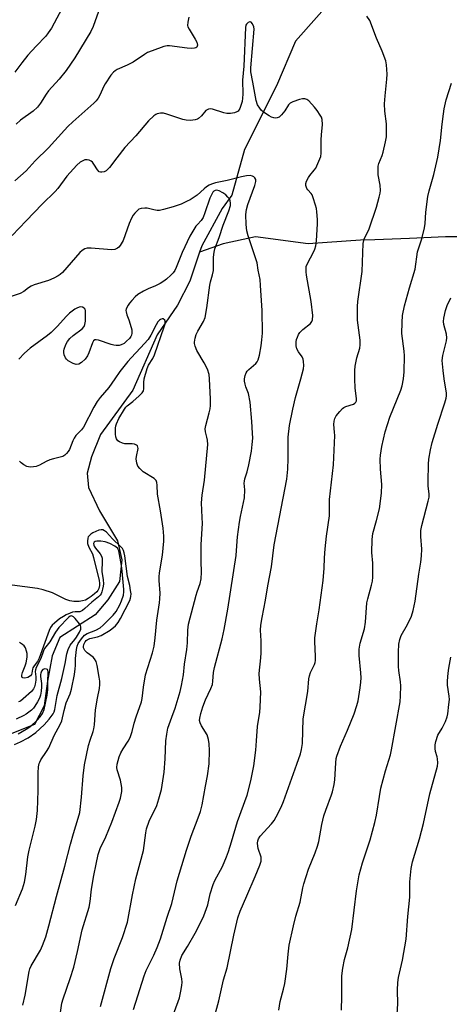
# Model space of a CAD drawing. Units: inches. Extents: x 1249771 to 1255771, y 589450 to 593451.
# Drawn here: x 1252644 to 1252792, y 590784 to 591124 of the extents above; entities that cross this region are included whole.
import ezdxf

# ---------------------------------------------------------------- set-up
doc = ezdxf.new("R2010")
doc.units = ezdxf.units.IN
doc.header["$MEASUREMENT"] = 0
doc.layers.add('HYDRO-Single Line Stream', color=4, linetype='Continuous')
doc.layers.add('Undefined', color=1, linetype='Continuous')

msp = doc.modelspace()

# ---------------------------------------------------------------- linework, layer by layer
at = {"layer": 'HYDRO-Single Line Stream'}
for points in [[(1252769.63, 591167.75), (1252766.54, 591158.68), (1252765.58, 591155.87), (1252759, 591142.7), (1252754.61, 591133.93), (1252739.25, 591116.37), (1252732.67, 591101.02), (1252721.7, 591079.08), (1252717.31, 591063.32), (1252713.99, 591058.7), (1252706.99, 591045.94), (1252706.22, 591043.7)], [(1252800.96, 591049.04), (1252790.98, 591049.04), (1252778.51, 591048.42), (1252766.54, 591047.97), (1252761.68, 591047.79), (1252743.6, 591046.54), (1252725.51, 591049.04), (1252714.29, 591046.54), (1252706.22, 591043.7)], [(1252706.22, 591043.7), (1252702.84, 591033.74), (1252698.65, 591025.49), (1252691.59, 591015.26), (1252683.17, 590996.14), (1252672.03, 590980.85), (1252668.96, 590973.2), (1252667.45, 590967.54), (1252667.98, 590962.57), (1252671.71, 590954.6), (1252677.93, 590944.26), (1252679.44, 590937.64), (1252678.61, 590930.15), (1252674.66, 590923.83), (1252670.22, 590918.73), (1252658.13, 590910.91), (1252655.39, 590904.57), (1252653.83, 590895.87), (1252652.68, 590887.38), (1252649.33, 590880.94), (1252640.96, 590877.63)]]:
    msp.add_lwpolyline(points, dxfattribs=at)
at = {"layer": 'Undefined'}
for points, elevation in [([(1252672.56, 591129.83), (1252669.54, 591121.51), (1252668.73, 591119.72), (1252663.24, 591110.7), (1252660.24, 591106.27), (1252657.8, 591103.36), (1252654.17, 591099.34), (1252653.37, 591098.21), (1252651.46, 591095.09), (1252650.38, 591093.69), (1252648.86, 591092.35), (1252644.52, 591089.16), (1252643.05, 591087.8)], 760), ([(1252659.69, 591129.33), (1252655.18, 591120.95), (1252654.11, 591119.28), (1252653.22, 591118.18), (1252649.9, 591114.74), (1252647.02, 591111.55), (1252644.99, 591109), (1252642.63, 591105.72)], 762), ([(1252741.06, 591000), (1252741.97, 591003.44), (1252742.07, 591004.59), (1252742.02, 591006.03), (1252741.85, 591006.86), (1252741.51, 591007.65), (1252740.32, 591009.37), (1252739.77, 591010.39), (1252739.49, 591011.45), (1252739.45, 591012.8), (1252739.61, 591013.63), (1252739.91, 591014.46), (1252740.28, 591015.27), (1252740.74, 591016.01), (1252741.75, 591017), (1252744.46, 591019.14), (1252744.93, 591019.75), (1252745.15, 591020.41), (1252745.18, 591021.82), (1252744.7, 591026.74), (1252743.05, 591035.75), (1252742.91, 591036.92), (1252742.88, 591038.09), (1252742.98, 591038.77), (1252743.26, 591039.57), (1252745.59, 591043.98), (1252745.94, 591044.79), (1252746.28, 591045.93), (1252746.53, 591047.66), (1252746.83, 591053.43), (1252746.81, 591054.91), (1252746.63, 591057.6), (1252746.45, 591058.77), (1252746.16, 591059.89), (1252745.38, 591062.4), (1252744.95, 591063.46), (1252744.67, 591063.93), (1252743.48, 591065.14), (1252743.12, 591065.67), (1252742.84, 591066.63), (1252742.83, 591067.37), (1252743.06, 591068.17), (1252743.73, 591069.45), (1252744.23, 591070.17), (1252745.74, 591071.94), (1252746.21, 591072.67), (1252747.35, 591075.02), (1252747.96, 591076.65), (1252748.12, 591077.77), (1252748.11, 591082.41), (1252748.18, 591084.12), (1252748.5, 591087.71), (1252748.45, 591089.41), (1252748.2, 591090.19), (1252747.8, 591090.92), (1252746.71, 591092.58), (1252745.85, 591093.73), (1252743.86, 591095.83), (1252743.19, 591096.32), (1252742.48, 591096.56), (1252741.7, 591096.6), (1252740.59, 591096.34), (1252738.39, 591095.56), (1252737.4, 591095.03), (1252736.83, 591094.43), (1252735.57, 591092.42), (1252734.48, 591090.99), (1252733.65, 591090.28), (1252732.95, 591089.98), (1252732.47, 591089.94), (1252731.74, 591090.05), (1252731.02, 591090.28), (1252730.23, 591090.66), (1252728.25, 591091.91), (1252727.43, 591092.65), (1252726.92, 591093.28), (1252726.2, 591094.44), (1252725.66, 591095.98), (1252724.58, 591102.31), (1252723.86, 591105.87), (1252723.86, 591107.21), (1252725.02, 591120.55), (1252724.93, 591121.41), (1252724.5, 591122.37), (1252724.04, 591122.92), (1252723.69, 591123.1), (1252723.5, 591123.1), (1252722.92, 591122.84), (1252722.4, 591122.31), (1252722.18, 591121.89), (1252721.99, 591121.15), (1252721.44, 591107.85), (1252720.99, 591102.93), (1252721.1, 591098.11), (1252721.03, 591096.75), (1252720.89, 591095.67), (1252720.58, 591094.58), (1252720.04, 591093.24), (1252719.47, 591092.32), (1252719.06, 591092.01), (1252718.28, 591091.74), (1252716.82, 591091.52), (1252715.64, 591091.5), (1252714.52, 591091.73), (1252710.65, 591092.97), (1252709.83, 591093.07), (1252709.29, 591093), (1252708.79, 591092.81), (1252708.36, 591092.52), (1252706.84, 591090.65), (1252705.89, 591089.79), (1252705.44, 591089.55), (1252704.67, 591089.3), (1252703.03, 591089.08), (1252701.59, 591089.14), (1252700.45, 591089.37), (1252694.91, 591091.25), (1252693.82, 591091.56), (1252692.72, 591091.62), (1252691.64, 591091.37), (1252691.14, 591091.16), (1252690.46, 591090.7), (1252688.62, 591088.93), (1252684.27, 591083.74), (1252680.52, 591079.78), (1252677.67, 591076.2), (1252675.21, 591072.87), (1252674.65, 591072.26), (1252674.04, 591071.78), (1252673.3, 591071.43), (1252672.54, 591071.25), (1252672.06, 591071.25), (1252671.65, 591071.41), (1252671, 591072.13), (1252669.82, 591074.02), (1252669.31, 591074.69), (1252668.92, 591075.06), (1252668.21, 591075.4), (1252667.44, 591075.55), (1252666.67, 591075.5), (1252665.96, 591075.22), (1252665.08, 591074.67), (1252663.98, 591073.64), (1252660.52, 591069.89), (1252657.33, 591065.66), (1252656.48, 591064.65), (1252652.02, 591060.28), (1252646.51, 591054.48), (1252641.62, 591049.47)], 756), ([(1252702.48, 591124.73), (1252702.12, 591122.98), (1252702.08, 591121.84), (1252702.22, 591121.32), (1252702.59, 591120.56), (1252704.72, 591117.06), (1252705.25, 591116.03), (1252705.47, 591115.08), (1252705.43, 591114.69), (1252705.27, 591114.4), (1252704.97, 591114.17), (1252704.51, 591114.02), (1252703.43, 591113.94), (1252701.98, 591114.04), (1252695.9, 591114.81), (1252695.05, 591114.8), (1252693.94, 591114.56), (1252689.84, 591113.14), (1252688.25, 591112.48), (1252687.25, 591111.87), (1252683.34, 591109.15), (1252681.28, 591108.14), (1252677.84, 591106.66), (1252677.15, 591106.23), (1252676.54, 591105.74), (1252675.61, 591104.66), (1252673.66, 591101.72), (1252673.13, 591100.69), (1252672.01, 591098.08), (1252671.28, 591096.8), (1252670.6, 591095.84), (1252669.78, 591095.02), (1252662.58, 591088.62), (1252660.88, 591086.99), (1252659.64, 591085.71), (1252654.17, 591079.61), (1252649.62, 591075.17), (1252646.46, 591071.75), (1252642.6, 591068.27)], 758), ([(1252767.12, 591117.49), (1252764.81, 591123.59), (1252763.88, 591125.03)], 758), ([(1252767.12, 591059.17), (1252768.12, 591062.64), (1252768.44, 591064.08), (1252768.54, 591064.93), (1252768.41, 591066.76), (1252767.76, 591070.37), (1252767.68, 591071.84), (1252767.75, 591073.3), (1252768, 591074.28), (1252769.08, 591077.07), (1252769.43, 591078.2), (1252770.28, 591081.68), (1252770.55, 591083.44), (1252770.62, 591087.92), (1252770.05, 591092.34), (1252769.96, 591094.85), (1252770.1, 591097.58), (1252770.75, 591103.34), (1252770.86, 591105.09), (1252770.66, 591108.27), (1252770.37, 591109.68), (1252769.12, 591112.95), (1252767.12, 591117.49)], 758), ([(1252776.41, 591000), (1252776.65, 591002.41), (1252776.86, 591007.97), (1252776.74, 591009.53), (1252775.86, 591015.64), (1252775.95, 591019.51), (1252776.13, 591021.87), (1252776.82, 591025.18), (1252778.47, 591031.42), (1252780.44, 591037.81), (1252781.28, 591043.77), (1252782.74, 591048.33), (1252783.67, 591052.12), (1252783.9, 591053.56), (1252784.18, 591057.54), (1252784.84, 591062.87), (1252785.3, 591064.88), (1252786.93, 591070.45), (1252788.28, 591076.48), (1252789.18, 591082.17), (1252789.75, 591087.82), (1252790.19, 591091.35), (1252790.49, 591093.08), (1252791.2, 591096.23), (1252792.98, 591101.91)], 760), ([(1252721.71, 591000), (1252721.94, 591001.25), (1252722.31, 591002.15), (1252722.62, 591002.65), (1252723.2, 591003.26), (1252725.56, 591005.33), (1252726.08, 591005.96), (1252726.41, 591006.63), (1252726.85, 591008.22), (1252727.46, 591011.43), (1252727.69, 591013.44), (1252727.85, 591015.76), (1252727.81, 591023.59), (1252727.25, 591032.2), (1252727.04, 591034.27), (1252726.43, 591037.5), (1252726.04, 591040.02), (1252722.95, 591049.34), (1252722.54, 591051.02), (1252722.21, 591053.25), (1252722.16, 591056.72), (1252722.37, 591058.44), (1252722.87, 591060.14), (1252725.21, 591066.66), (1252725.55, 591068.02), (1252725.54, 591068.69), (1252725.27, 591069.3), (1252724.88, 591069.64), (1252724.4, 591069.91), (1252723.59, 591070.11), (1252722.43, 591070.02), (1252720.67, 591069.68), (1252715.68, 591068.41), (1252711.7, 591067.6), (1252710.32, 591067.13), (1252709.54, 591066.76), (1252708.64, 591066.19), (1252707.78, 591065.51), (1252705.43, 591063.37), (1252703.01, 591061.75), (1252701.98, 591061.22), (1252699.86, 591060.3), (1252697.15, 591059.34), (1252693.83, 591058.37), (1252692.44, 591058.1), (1252691.58, 591058.1), (1252690.44, 591058.24), (1252688.11, 591058.83), (1252687.34, 591058.92), (1252686.06, 591058.8), (1252685.34, 591058.47), (1252684.68, 591057.97), (1252683.87, 591057.17), (1252683.33, 591056.46), (1252682.71, 591055.44), (1252681.92, 591053.62), (1252679.84, 591047.74), (1252678.88, 591046.05), (1252678.38, 591045.42), (1252677.99, 591045.07), (1252677.02, 591044.66), (1252675.91, 591044.53), (1252668.92, 591045.09), (1252667.52, 591045.07), (1252666.71, 591044.86), (1252665.81, 591044.3), (1252664.99, 591043.54), (1252659.04, 591036.75), (1252658.23, 591035.98), (1252657.54, 591035.52), (1252656, 591034.74), (1252654.16, 591033.93), (1252649.29, 591032.4), (1252648.19, 591031.97), (1252647.32, 591031.43), (1252645.66, 591030.12), (1252644.36, 591029.5), (1252640.24, 591028.04)], 754), ([(1252709.68, 591000), (1252709.49, 591001.54), (1252708.9, 591003.42), (1252707.85, 591005.53), (1252705.26, 591009.79), (1252704.64, 591011.36), (1252704.47, 591012.17), (1252704.46, 591012.7), (1252704.65, 591014.04), (1252705.02, 591015.35), (1252705.63, 591016.52), (1252707.61, 591019.84), (1252708.14, 591021.17), (1252708.69, 591024.52), (1252709.71, 591032.31), (1252709.97, 591033.43), (1252710.7, 591035.84), (1252711, 591037.42), (1252711.06, 591038.51), (1252710.97, 591041.95), (1252711.2, 591043.68), (1252711.51, 591044.83), (1252712.93, 591048.78), (1252714.31, 591053.03), (1252716.29, 591057.97), (1252716.86, 591059.84), (1252716.9, 591060.61), (1252716.78, 591061.34), (1252716.48, 591062.03), (1252716, 591062.66), (1252715.21, 591063.43), (1252714.26, 591064.13), (1252712.97, 591064.86), (1252712.19, 591065.1), (1252711.54, 591065.01), (1252711.15, 591064.75), (1252710.81, 591064.4), (1252710.4, 591063.74), (1252709.77, 591062.26), (1252708.07, 591057.21), (1252707.45, 591055.65), (1252706.76, 591054.61), (1252705.44, 591053.29), (1252704.91, 591052.65), (1252702.81, 591049.18), (1252700.22, 591043.57), (1252698.14, 591038.37), (1252697.66, 591037.42), (1252697.09, 591036.54), (1252696.32, 591035.72), (1252694.8, 591034.41), (1252693.87, 591033.71), (1252692.61, 591032.91), (1252691.04, 591032.04), (1252688.52, 591031.01), (1252686.94, 591030.26), (1252684.92, 591029.12), (1252684.04, 591028.33), (1252682.82, 591027.03), (1252682.06, 591026.12), (1252681.58, 591025.39), (1252680.97, 591024.12), (1252680.86, 591023.59), (1252680.88, 591023.11), (1252681.14, 591022.15), (1252681.89, 591020.35), (1252682.34, 591018.94), (1252682.83, 591016.92), (1252682.93, 591015.79), (1252682.78, 591015.1), (1252682.55, 591014.65), (1252682.05, 591013.99), (1252681.05, 591012.98), (1252680.18, 591012.28), (1252679.25, 591011.78), (1252678.51, 591011.57), (1252677.45, 591011.52), (1252676.65, 591011.61), (1252675.81, 591011.83), (1252671.39, 591013.39), (1252670.6, 591013.52), (1252670.18, 591013.47), (1252669.68, 591013.13), (1252669.28, 591012.46), (1252668.02, 591008.97), (1252667.55, 591007.98), (1252666.77, 591006.87), (1252665.5, 591005.64), (1252664.58, 591005.1), (1252663.68, 591004.98), (1252662.67, 591005.28), (1252660.96, 591006.24), (1252660.36, 591006.78), (1252660.03, 591007.25), (1252659.58, 591008.31), (1252659.4, 591009.15), (1252659.41, 591009.71), (1252659.53, 591010.27), (1252660.15, 591011.92), (1252660.7, 591012.96), (1252661.51, 591013.95), (1252662.72, 591015), (1252665.79, 591017.26), (1252666.43, 591018.07), (1252666.72, 591018.81), (1252666.87, 591019.97), (1252666.93, 591022.38), (1252666.88, 591023.53), (1252666.75, 591024.03), (1252666.49, 591024.4), (1252665.92, 591024.72), (1252665.24, 591024.82), (1252664.72, 591024.72), (1252663.95, 591024.42), (1252663.19, 591024.01), (1252661.35, 591022.62), (1252660.36, 591021.67), (1252657.12, 591018.03), (1252655.12, 591016.06), (1252653.81, 591015.02), (1252647.82, 591010.65), (1252645.93, 591008.89), (1252643.96, 591006.79)], 752), ([(1252759.75, 591000), (1252759.67, 591002.93), (1252759.76, 591004.38), (1252760.39, 591007.23), (1252761.38, 591010.63), (1252761.58, 591011.71), (1252761.49, 591013.41), (1252760.59, 591020.32), (1252760.57, 591024.97), (1252760.72, 591026.72), (1252762.25, 591036.98), (1252762.6, 591046.7), (1252762.93, 591048.14), (1252764.62, 591051.75), (1252767.12, 591059.17)], 758), ([(1252790.47, 591000), (1252790.07, 591002.87), (1252789.82, 591006.42), (1252790.05, 591008.12), (1252791.25, 591013.1), (1252791.4, 591014.2), (1252791.28, 591015.4), (1252790.38, 591018.73), (1252790.21, 591019.84), (1252790.33, 591020.99), (1252790.94, 591023.58), (1252791.46, 591025.27), (1252792.72, 591027.97)], 762), ([(1252687.14, 591000), (1252688.11, 591003.57), (1252688.62, 591004.7), (1252690.07, 591007.03), (1252690.68, 591008.3), (1252694.04, 591017.91), (1252694.33, 591019), (1252694.36, 591019.92), (1252694.2, 591020.3), (1252693.7, 591020.67), (1252693.31, 591020.72), (1252692.74, 591020.52), (1252692.35, 591020.24), (1252691.84, 591019.69), (1252691.22, 591018.67), (1252689.43, 591015.07), (1252688.49, 591013.64), (1252685.89, 591010.68), (1252682.7, 591007.33), (1252681.53, 591006), (1252678.69, 591002.53), (1252677.01, 591000)], 750), ([(1252677.01, 591000), (1252675.01, 590997.08), (1252672.01, 590993.64), (1252670.97, 590992.21), (1252669.81, 590990.23), (1252666.18, 590983.42), (1252665.49, 590982.49), (1252663.62, 590980.46), (1252662.99, 590979.59), (1252662.5, 590978.63), (1252661.35, 590975.71), (1252660.92, 590974.98), (1252660.39, 590974.31), (1252659.79, 590973.74), (1252659.06, 590973.33), (1252655.92, 590972.52), (1252654.62, 590972.1), (1252653.35, 590971.53), (1252651.02, 590970.24), (1252649.96, 590969.83), (1252648.06, 590969.62), (1252647.26, 590969.68), (1252646.74, 590969.83), (1252645.73, 590970.39), (1252644.8, 590971.1), (1252644.21, 590971.7)], 750), ([(1252657.31, 590774.53), (1252658.81, 590784.9), (1252659.25, 590786.4), (1252661.69, 590793.42), (1252662.85, 590797.27), (1252664.13, 590802.64), (1252665.78, 590810.11), (1252668.16, 590817.92), (1252668.54, 590819.93), (1252669.03, 590824.21), (1252669.78, 590828.84), (1252670.55, 590832.81), (1252671.3, 590836.06), (1252672.01, 590838.15), (1252673.88, 590842.23), (1252676.02, 590847.29), (1252678.56, 590854.13), (1252679.01, 590855.51), (1252679.39, 590857.83), (1252679.4, 590859.25), (1252678.96, 590861.7), (1252677.82, 590865.29), (1252677.72, 590866.12), (1252677.83, 590867.25), (1252678.53, 590869.81), (1252679.05, 590871.12), (1252679.85, 590872.52), (1252681.66, 590875.19), (1252682.27, 590876.45), (1252682.97, 590878.54), (1252683.68, 590881.38), (1252684.35, 590883.57), (1252686.15, 590888.67), (1252686.4, 590889.89), (1252686.88, 590893.82), (1252687.63, 590898.04), (1252689.99, 590905.56), (1252690.54, 590907.94), (1252690.93, 590910.74), (1252691.51, 590916.9), (1252692.42, 590922.8), (1252692.55, 590924.2), (1252692.58, 590926.23), (1252692.27, 590930.49), (1252692.26, 590931.86), (1252692.42, 590933.23), (1252693.49, 590939.24), (1252693.86, 590944.13), (1252693.9, 590945.85), (1252693.66, 590948.63), (1252692.8, 590954.58), (1252691.74, 590960.24), (1252691.62, 590963.44), (1252691.5, 590964.3), (1252691.21, 590964.99), (1252690.55, 590965.73), (1252686.81, 590967.97), (1252685.59, 590969.09), (1252684.95, 590969.95), (1252684.57, 590971.01), (1252684.38, 590972.43), (1252684.45, 590973.29), (1252685.05, 590976.05), (1252685, 590976.53), (1252684.8, 590976.94), (1252684.46, 590977.24), (1252683.76, 590977.51), (1252682.95, 590977.63), (1252680.47, 590977.67), (1252679.68, 590977.88), (1252678.67, 590978.31), (1252678.01, 590978.73), (1252677.55, 590979.31), (1252677.33, 590980.08), (1252677.24, 590980.92), (1252677.25, 590983.03), (1252677.38, 590983.86), (1252677.59, 590984.59), (1252678.44, 590986.38), (1252680.33, 590989.6), (1252680.82, 590990.24), (1252681.32, 590990.75), (1252683.18, 590992.21), (1252685.38, 590994.22), (1252686.39, 590995.25), (1252686.86, 590995.92), (1252687.04, 590996.6), (1252687.05, 590998.82), (1252687.14, 591000)], 750), ([(1252672.1, 590783.67), (1252675.65, 590796.82), (1252676.8, 590800.26), (1252679.7, 590807.45), (1252681.33, 590812.78), (1252683.09, 590822.25), (1252684.25, 590827.76), (1252686.85, 590837.49), (1252687.69, 590843.61), (1252687.94, 590844.99), (1252688.81, 590847.54), (1252691.53, 590853.02), (1252692.23, 590855.31), (1252693.05, 590858.48), (1252694, 590864.44), (1252694.36, 590869.03), (1252694.63, 590875.25), (1252694.94, 590877.59), (1252695.3, 590879.62), (1252695.68, 590880.88), (1252696.7, 590883.42), (1252697.78, 590886.52), (1252699.5, 590892.33), (1252699.98, 590894.31), (1252700.64, 590898.08), (1252701.07, 590901.66), (1252701.86, 590906.78), (1252702.03, 590909.09), (1252702.18, 590913.48), (1252702.43, 590915.5), (1252705.04, 590925.47), (1252705.38, 590926.59), (1252706.44, 590929.48), (1252706.79, 590931.14), (1252706.87, 590933.44), (1252706.74, 590937.2), (1252706.74, 590942.9), (1252707.17, 590950.18), (1252707.13, 590952.26), (1252706.86, 590957.29), (1252707.11, 590959.97), (1252707.95, 590965.08), (1252709.03, 590977.38), (1252708.97, 590978.85), (1252708.72, 590979.99), (1252708.21, 590981.76), (1252708.12, 590982.8), (1252708.32, 590983.93), (1252709.54, 590988.37), (1252709.83, 590989.74), (1252709.96, 590990.82), (1252709.98, 590993.07), (1252709.68, 591000)], 752), ([(1252683.46, 590782.67), (1252687.07, 590794.31), (1252687.85, 590796.13), (1252690.51, 590801.42), (1252691.63, 590804.03), (1252692.74, 590807.07), (1252695.06, 590814.53), (1252696.62, 590819.25), (1252698.53, 590827.02), (1252701.74, 590837.6), (1252703.36, 590842.47), (1252705.78, 590848.74), (1252706.52, 590850.97), (1252707.1, 590853.25), (1252708.31, 590859.62), (1252708.95, 590863.26), (1252709.5, 590867.31), (1252709.61, 590871.97), (1252709.56, 590874.27), (1252709.3, 590875.8), (1252708.77, 590877.35), (1252706.89, 590880.43), (1252706.4, 590881.45), (1252706.23, 590882.24), (1252706.27, 590883.05), (1252706.61, 590884.68), (1252707.39, 590886.97), (1252708.31, 590889.36), (1252710.09, 590893.37), (1252710.61, 590894.73), (1252710.81, 590895.82), (1252711.01, 590898.88), (1252711.3, 590900.51), (1252713.97, 590910.48), (1252714.68, 590913.66), (1252715.99, 590920.69), (1252718.78, 590939.15), (1252718.96, 590940.89), (1252719.25, 590945.62), (1252719.92, 590950.64), (1252720.28, 590952.63), (1252721.66, 590959.08), (1252721.8, 590961.84), (1252721.62, 590964.1), (1252721.64, 590964.8), (1252721.82, 590965.59), (1252722.61, 590967.95), (1252723.2, 590970.45), (1252724.06, 590975.07), (1252724.37, 590977.38), (1252724.52, 590979.65), (1252724.48, 590981.37), (1252724.23, 590985.37), (1252723.65, 590991.95), (1252723.11, 590994.97), (1252722.2, 590997.25), (1252721.9, 590998.21), (1252721.72, 590999.19), (1252721.71, 591000)], 754), ([(1252696.32, 590778.58), (1252699.24, 590786.76), (1252699.8, 590788.98), (1252700.15, 590790.93), (1252700.21, 590792.08), (1252700.09, 590793.25), (1252699.38, 590796.71), (1252699.31, 590798.62), (1252699.47, 590799.71), (1252700.14, 590801.27), (1252702.07, 590804.43), (1252704.66, 590808.99), (1252706.8, 590812.98), (1252707.72, 590814.92), (1252709.05, 590818.79), (1252709.9, 590822.53), (1252710.89, 590825.82), (1252711.48, 590827.11), (1252714.07, 590831.99), (1252715.46, 590835.29), (1252716.16, 590837.2), (1252717.23, 590840.45), (1252719.3, 590847.47), (1252722.57, 590856.53), (1252723.86, 590861.5), (1252724.36, 590863.79), (1252724.85, 590866.68), (1252725.57, 590872.11), (1252725.87, 590875.32), (1252726.18, 590880.23), (1252726.95, 590885.15), (1252727.13, 590886.9), (1252727.31, 590892.16), (1252726.85, 590896.59), (1252726.78, 590898.46), (1252727.31, 590903.85), (1252727.42, 590905.61), (1252727.48, 590909.78), (1252727.22, 590913.41), (1252727.34, 590915.11), (1252727.73, 590917.75), (1252728.91, 590923.72), (1252729.71, 590928.7), (1252730.95, 590935.29), (1252731.94, 590942.81), (1252736.25, 590965.44), (1252736.56, 590968.87), (1252736.72, 590972.61), (1252736.74, 590979.89), (1252737.18, 590983.91), (1252738.3, 590989.64), (1252739.21, 590993.66), (1252741.06, 591000)], 756), ([(1252710.93, 590778.52), (1252712.8, 590785.64), (1252714.51, 590792.86), (1252715.77, 590797.03), (1252718.04, 590808.34), (1252719.34, 590814.32), (1252720.15, 590816.59), (1252722.52, 590821.89), (1252725.39, 590828.55), (1252726.95, 590832.42), (1252727.39, 590833.8), (1252727.48, 590834.64), (1252727.42, 590835.21), (1252726.42, 590838.18), (1252726.23, 590838.96), (1252726.15, 590839.97), (1252726.27, 590840.78), (1252726.56, 590841.52), (1252727.14, 590842.38), (1252731.02, 590846.7), (1252731.9, 590847.78), (1252732.63, 590849.04), (1252734.35, 590852.46), (1252735.14, 590854.36), (1252739.74, 590867.2), (1252740.96, 590870.86), (1252741.35, 590872.25), (1252741.64, 590874.37), (1252741.95, 590882.88), (1252743.48, 590892.24), (1252743.89, 590896.6), (1252744.12, 590897.71), (1252744.46, 590898.78), (1252745.82, 590901.61), (1252746.06, 590902.3), (1252746.18, 590903.02), (1252746.19, 590904.49), (1252745.92, 590909.37), (1252745.95, 590910.77), (1252746.57, 590915.6), (1252747.41, 590920.47), (1252748.77, 590930.58), (1252749.15, 590934.83), (1252749.24, 590938.34), (1252749.45, 590941.51), (1252749.95, 590945.77), (1252750.92, 590952.86), (1252750.99, 590954), (1252751.02, 590958.42), (1252752.29, 590970.4), (1252752.77, 590980.56), (1252752.73, 590981.71), (1252752.49, 590984.34), (1252752.54, 590985.4), (1252752.82, 590986.39), (1252753.31, 590987.31), (1252754.49, 590988.79), (1252755.48, 590989.83), (1252755.93, 590990.15), (1252756.63, 590990.49), (1252759.26, 590991.36), (1252759.7, 590991.62), (1252760.09, 590992.06), (1252760.25, 590992.47), (1252760.29, 590993.29), (1252759.86, 590996.8), (1252759.75, 591000)], 758), ([(1252767.12, 590849.61), (1252768.14, 590856.12), (1252768.66, 590858.99), (1252770.29, 590864.96), (1252771.93, 590870.47), (1252772.35, 590872.18), (1252775.26, 590888.76), (1252775.48, 590890.78), (1252775.59, 590894.19), (1252775.47, 590895.64), (1252774.85, 590899.47), (1252774.69, 590900.94), (1252774.7, 590905.89), (1252774.83, 590908.61), (1252775.17, 590910.23), (1252775.63, 590911.54), (1252777.82, 590915.33), (1252779.24, 590918.24), (1252779.8, 590920.24), (1252780.47, 590923.45), (1252781.79, 590932.7), (1252782.47, 590936.83), (1252782.7, 590939.09), (1252782.79, 590941.35), (1252782.4, 590945.75), (1252782.45, 590947.79), (1252782.8, 590949.5), (1252784.99, 590957.92), (1252785.26, 590959.3), (1252785.28, 590960.29), (1252785, 590963.2), (1252784.94, 590964.67), (1252785.07, 590970.6), (1252785.2, 590972.37), (1252785.74, 590975.59), (1252786.36, 590978.07), (1252788.23, 590984.39), (1252790.74, 590991.83), (1252791.14, 590993.43), (1252791.24, 590994.24), (1252791.22, 590995.1), (1252790.47, 591000)], 762), ([(1252767.12, 590951.19), (1252768.14, 590955.24), (1252768.87, 590960.63), (1252768.95, 590963.68), (1252768.5, 590968.86), (1252768.38, 590972.31), (1252768.49, 590973.77), (1252768.96, 590976.71), (1252770.2, 590981.79), (1252770.94, 590984.34), (1252771.8, 590986.86), (1252775.57, 590996.19), (1252775.96, 590997.62), (1252776.41, 591000)], 760), ([(1252733.46, 590782.42), (1252734.01, 590785.49), (1252735.17, 590789.7), (1252735.58, 590791.63), (1252736.27, 590796.58), (1252736.72, 590801.71), (1252737.08, 590804.9), (1252738.58, 590811.54), (1252739.42, 590814.85), (1252740.87, 590819.68), (1252741.77, 590824.66), (1252742.11, 590826.04), (1252743.73, 590831.01), (1252746.03, 590836.63), (1252746.84, 590839.02), (1252747.29, 590840.64), (1252748.29, 590846.4), (1252749.02, 590849.44), (1252749.65, 590851.36), (1252751.69, 590856.66), (1252752.02, 590857.73), (1252752.57, 590860.21), (1252752.85, 590861.89), (1252753.11, 590867.72), (1252753.28, 590869.15), (1252753.49, 590870.04), (1252754.75, 590873.45), (1252757.16, 590879.01), (1252759.48, 590884.62), (1252760.4, 590887.41), (1252760.81, 590889.09), (1252761.55, 590893.55), (1252761.77, 590895.5), (1252761.84, 590896.94), (1252761.78, 590898.69), (1252761.14, 590904.71), (1252761.14, 590906.9), (1252761.55, 590908.93), (1252763.06, 590913.93), (1252763.34, 590916.17), (1252763.85, 590922.82), (1252764.17, 590924.24), (1252765.45, 590928.92), (1252765.74, 590930.26), (1252765.85, 590931.69), (1252765.93, 590935.43), (1252765.9, 590936.57), (1252765.57, 590940.21), (1252765.69, 590944.68), (1252765.95, 590946.69), (1252767.12, 590951.19)], 760), ([(1252645.37, 590784.19), (1252646.16, 590787.62), (1252647.47, 590795.78), (1252647.76, 590796.75), (1252648.2, 590797.71), (1252651.42, 590803.12), (1252652.1, 590804.72), (1252653.21, 590807.72), (1252654.29, 590811.54), (1252656.9, 590821.58), (1252659.78, 590832.09), (1252661.72, 590839.69), (1252662.74, 590843.33), (1252664.42, 590848.58), (1252664.93, 590850.61), (1252665.58, 590855.87), (1252666.11, 590863.17), (1252666.53, 590867.02), (1252667.94, 590873.69), (1252668.51, 590875.55), (1252669.57, 590878.46), (1252669.82, 590879.41), (1252670, 590880.79), (1252670.36, 590885.97), (1252671.03, 590889.98), (1252671.71, 590893.33), (1252671.88, 590894.67), (1252671.84, 590895.81), (1252671.64, 590897.23), (1252670.91, 590901.22), (1252670.54, 590902.59), (1252670.06, 590903.51), (1252669.58, 590904.1), (1252667.53, 590905.57), (1252666.74, 590906.38), (1252666.45, 590906.86), (1252666.28, 590907.34), (1252666.23, 590907.81), (1252666.32, 590908.43), (1252666.79, 590909.45), (1252667.12, 590909.86), (1252667.46, 590910.13), (1252668.44, 590910.54), (1252671.08, 590911.16), (1252672.36, 590911.61), (1252675.46, 590913.41), (1252677.23, 590914.97), (1252678.13, 590916.05), (1252678.95, 590917.42), (1252682.15, 590923.66), (1252682.46, 590924.45), (1252682.58, 590924.98), (1252682.6, 590925.93), (1252682.45, 590927.07), (1252682.14, 590928.79), (1252681.44, 590931.88), (1252680.47, 590939.03), (1252680.27, 590940.12), (1252680.03, 590940.89), (1252679.61, 590941.61), (1252679.03, 590942.27), (1252676.23, 590944.87), (1252674.12, 590947.17), (1252673.51, 590947.67), (1252672.84, 590948.01), (1252672.31, 590948.06), (1252671.53, 590947.88), (1252669.43, 590946.97), (1252668.74, 590946.52), (1252668.16, 590945.98), (1252667.87, 590945.57), (1252667.69, 590945.12), (1252667.56, 590944.13), (1252667.64, 590943.34), (1252668.12, 590942), (1252669.28, 590939.69), (1252669.71, 590938.49), (1252671.61, 590930.54), (1252671.76, 590929.68), (1252671.79, 590928.87), (1252671.55, 590927.82), (1252671.19, 590927.12), (1252670.85, 590926.69), (1252670.01, 590925.92), (1252668.87, 590925.05), (1252667.78, 590924.31), (1252666.89, 590923.81), (1252665.91, 590923.49), (1252664.74, 590923.35), (1252662.95, 590923.32), (1252661.49, 590923.49), (1252660.13, 590923.94), (1252655.52, 590926.29), (1252652.32, 590927.33), (1252650.35, 590927.74), (1252641.6, 590928.94)], 748), ([(1252642.85, 590818.57), (1252645.18, 590824.31), (1252645.9, 590826.61), (1252646.38, 590829.18), (1252647.1, 590835.36), (1252647.47, 590837.65), (1252649.61, 590845.91), (1252650.06, 590848.18), (1252650.33, 590851.3), (1252650.63, 590858.18), (1252650.56, 590864.23), (1252650.74, 590866.3), (1252650.96, 590867.45), (1252651.16, 590867.98), (1252651.57, 590868.74), (1252653.53, 590871.64), (1252654.24, 590872.84), (1252656.11, 590877.09), (1252658.15, 590880.89), (1252658.71, 590882.18), (1252659.56, 590885.73), (1252660.29, 590888.33), (1252660.7, 590889.43), (1252661.66, 590891.45), (1252662.14, 590893.13), (1252663.08, 590898.09), (1252663.39, 590900.08), (1252663.47, 590901.21), (1252663.49, 590903.66), (1252663.83, 590906.74), (1252664.05, 590907.87), (1252664.42, 590908.8), (1252665.49, 590910.48), (1252666.57, 590911.68), (1252667.54, 590912.26), (1252670.42, 590913.39), (1252671.95, 590914.25), (1252673, 590915.12), (1252676.44, 590918.61), (1252677.48, 590919.91), (1252678.8, 590922.2), (1252679.36, 590923.55), (1252679.95, 590925.5), (1252680.15, 590926.62), (1252680.16, 590927.43), (1252679.57, 590933.77), (1252679.3, 590935.68), (1252678.38, 590940.71), (1252678.2, 590941.2), (1252677.91, 590941.64), (1252677.07, 590942.38), (1252675.32, 590943.31), (1252673.68, 590943.92), (1252672.23, 590944.12), (1252670.8, 590944.08), (1252670.3, 590943.94), (1252669.9, 590943.7), (1252669.66, 590943.25), (1252669.73, 590942.75), (1252669.92, 590942.33), (1252670.38, 590941.67), (1252671.98, 590939.78), (1252672.44, 590938.95), (1252672.62, 590938.26), (1252672.69, 590937.2), (1252672.59, 590933.65), (1252673, 590930.77), (1252673.08, 590929.44), (1252673.01, 590928.62), (1252672.8, 590927.51), (1252672.57, 590926.69), (1252672.26, 590925.93), (1252671.99, 590925.53), (1252671.42, 590924.93), (1252669.12, 590923.02), (1252666.71, 590920.87), (1252665.86, 590920.21), (1252664.94, 590919.76), (1252663.33, 590919.7), (1252662.49, 590919.59), (1252661.65, 590919.32), (1252660.28, 590918.73), (1252659.3, 590918.19), (1252657.99, 590917.29), (1252656.21, 590915.89), (1252655.42, 590915.12), (1252654.87, 590914.32), (1252654.43, 590913.36), (1252651, 590903.82), (1252650.35, 590902.58), (1252649.18, 590901.08), (1252648.78, 590900.42), (1252648.62, 590899.93), (1252648.47, 590898.58), (1252648.26, 590898.1), (1252647.92, 590897.73), (1252647.01, 590897.16), (1252645.99, 590896.86), (1252645.36, 590896.94), (1252645.08, 590897.14), (1252644.94, 590897.49), (1252644.95, 590897.97), (1252645.16, 590898.79), (1252646.11, 590901.16), (1252646.45, 590902.21), (1252646.77, 590904.16), (1252646.77, 590905.39), (1252646.62, 590906.19), (1252646.23, 590907.29), (1252645.79, 590908.01), (1252645.17, 590908.54), (1252644.2, 590909.12)], 746), ([(1252642.47, 590874.06), (1252644.58, 590874.89), (1252647.21, 590876.34), (1252649.86, 590878.19), (1252652.66, 590880.79), (1252654.44, 590882.7), (1252655.73, 590884.57), (1252656.08, 590885.31), (1252656.32, 590886.09), (1252657.19, 590890.92), (1252658.8, 590896.82), (1252659.94, 590901.96), (1252660.51, 590905.23), (1252660.92, 590906.78), (1252661.63, 590908.25), (1252663.27, 590910.19), (1252663.86, 590911.04), (1252664.84, 590912.79), (1252665.26, 590913.81), (1252665.31, 590914.59), (1252665.15, 590915.09), (1252664.87, 590915.58), (1252663.4, 590917.45), (1252662.79, 590918.03), (1252662.37, 590918.27), (1252662.03, 590918.32), (1252661.65, 590918.23), (1252661.01, 590917.8), (1252657.71, 590914.39), (1252656.53, 590912.74), (1252654.66, 590909.39), (1252652.77, 590907.07), (1252652.41, 590906.26), (1252651.53, 590903.63), (1252649.94, 590900.54), (1252649.67, 590899.78), (1252649.62, 590899.17), (1252649.8, 590897.38), (1252649.78, 590896.24), (1252649.63, 590894.83), (1252649.35, 590893.87), (1252648.96, 590893.18), (1252648.27, 590892.33), (1252645.48, 590889.72), (1252644.58, 590889.01), (1252643.89, 590888.69)], 744), ([(1252774.19, 590779.26), (1252774.49, 590784.59), (1252774.4, 590789.39), (1252774.48, 590792.03), (1252774.78, 590793.75), (1252776.15, 590799.64), (1252777.34, 590806.95), (1252777.95, 590814.78), (1252778.67, 590821.38), (1252778.62, 590826.67), (1252779.06, 590831.25), (1252779.58, 590833.63), (1252781.93, 590841.47), (1252783.4, 590846.84), (1252785.57, 590856.96), (1252788.12, 590866.58), (1252788.26, 590867.69), (1252788.21, 590869.03), (1252788.07, 590869.81), (1252787.53, 590871.59), (1252787.35, 590872.61), (1252787.36, 590873.94), (1252787.55, 590875.04), (1252788.28, 590877.24), (1252789.77, 590879.62), (1252790.88, 590881.95), (1252791.51, 590883.53), (1252791.77, 590884.64), (1252792.13, 590887.79), (1252792.25, 590889.5), (1252792.16, 590890.67), (1252791.59, 590894.45), (1252791.63, 590895.91), (1252791.85, 590898.55), (1252792.09, 590900.31), (1252792.79, 590904.09)], 764), ([(1252643.77, 590877.73), (1252646.48, 590879.31), (1252648.04, 590880.39), (1252650.18, 590882.32), (1252651.35, 590883.56), (1252652.1, 590884.66), (1252652.63, 590886.06), (1252653.71, 590891.04), (1252653.98, 590892.98), (1252653.92, 590895.64), (1252654.07, 590898.95), (1252653.93, 590899.66), (1252653.82, 590899.83), (1252653.5, 590900.03), (1252652.87, 590900.08), (1252652.26, 590899.84), (1252651.8, 590899.32), (1252651.49, 590898.66), (1252651.4, 590898.18), (1252651.39, 590897.42), (1252651.72, 590895.05), (1252651.8, 590893.87), (1252651.66, 590892.45), (1252651.36, 590891.06), (1252651.03, 590890.04), (1252650.38, 590888.7), (1252649.48, 590887.19), (1252649, 590886.57), (1252648.3, 590885.84), (1252646.52, 590884.47), (1252645.7, 590883.99), (1252643.05, 590882.74)], 742), ([(1252755.08, 590782.45), (1252755.21, 590787.13), (1252755.26, 590794.34), (1252755.61, 590796.97), (1252756.19, 590799.89), (1252757.33, 590803.9), (1252758.66, 590810.25), (1252760.27, 590823.56), (1252761.24, 590829.06), (1252762.37, 590833.18), (1252764.34, 590839.13), (1252764.93, 590841.12), (1252766.62, 590847.13), (1252767.12, 590849.61)], 762)]:
    msp.add_lwpolyline(points, dxfattribs=dict(at, elevation=elevation))

doc.saveas('drawing.dxf')
